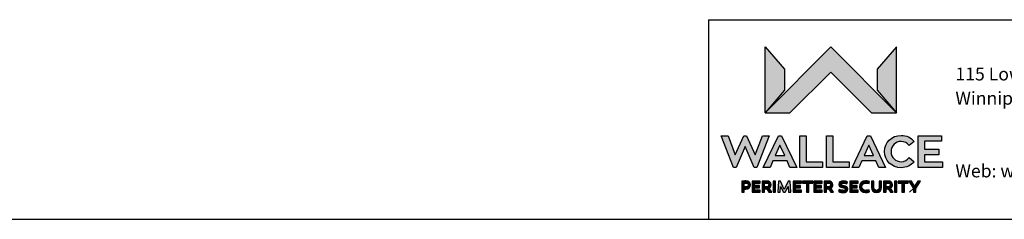
# Model space of a CAD drawing. Extents: x 6 to 425, y 6 to 273.
# Drawn here: x 144 to 285, y 6 to 35 of the extents above; entities that cross this region are included whole.
import ezdxf

# ---------------------------------------------------------------- set-up
doc = ezdxf.new("R2010")
doc.units = 0
doc.linetypes.add('SLD-SOLID', pattern=[0])
doc.layers.add('LAYER_1_1', color=7, linetype='SLD-SOLID')
doc.layers.add('SHEET', color=5, linetype='SLD-SOLID')
doc.styles.add('SLDTEXTSTYLE1', font='ARIAL.TTF', dxfattribs={"width": 0.948})

msp = doc.modelspace()

# ---------------------------------------------------------------- hatches: boundary and pattern name
at = {"layer": 'LAYER_1_1'}
for points in [[(259.764, 27.402), (265.577, 21.589), (269.171, 21.589), (259.787, 31.063), (250.37, 21.589), (253.914, 21.589)], [(250.37, 21.589), (253.121, 24.828), (253.121, 27.846), (250.37, 31.063)], [(266.421, 27.846), (266.421, 24.828), (269.171, 21.589), (269.171, 31.063)], [(249.167, 13.782), (250.949, 18.317), (249.952, 18.317), (248.929, 15.563), (247.694, 18.317), (247.314, 18.317), (246.073, 15.563), (245.05, 18.317), (244.052, 18.317), (245.841, 13.782), (246.221, 13.782), (247.501, 16.76), (248.788, 13.782)], [(258.59, 14.553), (256.254, 14.553), (256.254, 18.317), (255.334, 18.317), (255.334, 13.782), (258.59, 13.782)], [(262.407, 14.553), (260.072, 14.553), (260.072, 18.317), (259.152, 18.317), (259.152, 13.782), (262.407, 13.782)], [(275.777, 14.579), (273.191, 14.579), (273.191, 15.595), (275.243, 15.595), (275.243, 16.368), (273.191, 16.368), (273.191, 17.519), (275.642, 17.519), (275.642, 18.317), (272.297, 18.317), (272.297, 13.782), (275.777, 13.782)], [(249.56, 10.86), (249.56, 11.166), (248.815, 11.166), (248.815, 11.506), (249.661, 11.506), (249.661, 11.815), (248.475, 11.815), (248.475, 10.212), (249.661, 10.212), (249.661, 10.521), (248.815, 10.521), (248.815, 10.86)], [(251.507, 10.212), (251.847, 10.212), (251.847, 11.815), (251.507, 11.815)], [(252.962, 10.212), (253.244, 10.212), (253.655, 11.068), (253.712, 10.212), (254.044, 10.212), (253.955, 11.815), (253.639, 11.815), (253.103, 10.632), (252.566, 11.815), (252.252, 11.815), (252.163, 10.212), (252.493, 10.212), (252.549, 11.068)], [(255.442, 10.86), (255.442, 11.166), (254.697, 11.166), (254.697, 11.506), (255.543, 11.506), (255.543, 11.815), (254.357, 11.815), (254.357, 10.212), (255.543, 10.212), (255.543, 10.521), (254.697, 10.521), (254.697, 10.86)], [(256.272, 10.212), (256.611, 10.212), (256.611, 11.504), (257.172, 11.504), (257.172, 11.815), (255.71, 11.815), (255.71, 11.504), (256.272, 11.504)], [(258.41, 10.86), (258.41, 11.166), (257.665, 11.166), (257.665, 11.506), (258.511, 11.506), (258.511, 11.815), (257.325, 11.815), (257.325, 10.212), (258.511, 10.212), (258.511, 10.521), (257.665, 10.521), (257.665, 10.86)], [(263.558, 10.86), (263.558, 11.166), (262.814, 11.166), (262.814, 11.506), (263.66, 11.506), (263.66, 11.815), (262.474, 11.815), (262.474, 10.212), (263.66, 10.212), (263.66, 10.521), (262.814, 10.521), (262.814, 10.86)], [(268.879, 10.212), (269.218, 10.212), (269.218, 11.815), (268.879, 11.815)], [(269.958, 10.212), (270.298, 10.212), (270.298, 11.504), (270.859, 11.504), (270.859, 11.815), (269.398, 11.815), (269.398, 11.504), (269.958, 11.504)], [(271.328, 11.815), (270.946, 11.815), (271.604, 10.735), (271.604, 10.212), (271.949, 10.212), (271.949, 10.735), (272.604, 11.815), (272.22, 11.815), (271.775, 11.094)]]:
    msp.add_hatch(color=7, dxfattribs=at).paths.add_polyline_path(points, flags=0)
h = msp.add_hatch(color=7, dxfattribs=at)
edge = h.paths.add_edge_path(flags=0)
edge.add_spline(control_points=[(270.996, 15.197), (270.74, 14.83), (270.314, 14.599), (269.839, 14.599)], knot_values=[9, 9, 9, 9, 10, 10, 10, 10], weights=[1, 1, 1, 1], degree=3, periodic=0)
edge.add_spline(control_points=[(269.839, 14.599), (269.048, 14.599), (268.398, 15.19), (268.398, 16.046)], knot_values=[8, 8, 8, 8, 9, 9, 9, 9], weights=[1, 1, 1, 1], degree=3, periodic=0)
edge.add_spline(control_points=[(268.398, 16.046), (268.398, 16.914), (269.048, 17.494), (269.839, 17.494)], knot_values=[7, 7, 7, 7, 8, 8, 8, 8], weights=[1, 1, 1, 1], degree=3, periodic=0)
edge.add_spline(control_points=[(269.839, 17.494), (270.314, 17.494), (270.74, 17.262), (270.996, 16.896)], knot_values=[6, 6, 6, 6, 7, 7, 7, 7], weights=[1, 1, 1, 1], degree=3, periodic=0)
edge.add_line((270.996, 16.896), (271.711, 17.5))
edge.add_spline(control_points=[(271.711, 17.5), (271.267, 18.028), (270.598, 18.368), (269.839, 18.368)], knot_values=[4, 4, 4, 4, 5, 5, 5, 5], weights=[1, 1, 1, 1], degree=3, periodic=0)
edge.add_spline(control_points=[(269.839, 18.368), (268.52, 18.368), (267.446, 17.326), (267.446, 16.046)], knot_values=[3, 3, 3, 3, 4, 4, 4, 4], weights=[1, 1, 1, 1], degree=3, periodic=0)
edge.add_spline(control_points=[(267.446, 16.046), (267.446, 14.765), (268.52, 13.73), (269.839, 13.73)], knot_values=[2, 2, 2, 2, 3, 3, 3, 3], weights=[1, 1, 1, 1], degree=3, periodic=0)
edge.add_spline(control_points=[(269.839, 13.73), (270.598, 13.73), (271.267, 14.065), (271.711, 14.592)], knot_values=[1, 1, 1, 1, 2, 2, 2, 2], weights=[1, 1, 1, 1], degree=3, periodic=0)
edge.add_line((271.711, 14.592), (270.996, 15.197))
h = msp.add_hatch(color=7, dxfattribs=at)
h.paths.add_polyline_path([(253.496, 14.702), (253.908, 13.782), (254.879, 13.782), (252.711, 18.317), (252.254, 18.317), (250.092, 13.782), (251.064, 13.782), (251.47, 14.702)], flags=0)
h.paths.add_polyline_path([(251.797, 15.467), (252.479, 16.966), (253.168, 15.467)], flags=0)
h = msp.add_hatch(color=7, dxfattribs=at)
h.paths.add_polyline_path([(266.224, 14.702), (266.637, 13.782), (267.608, 13.782), (265.44, 18.317), (264.982, 18.317), (262.821, 13.782), (263.792, 13.782), (264.198, 14.702)], flags=0)
h.paths.add_polyline_path([(264.526, 15.467), (265.208, 16.966), (265.896, 15.467)], flags=0)
h = msp.add_hatch(color=7, dxfattribs=at)
edge = h.paths.add_edge_path(flags=0)
edge.add_spline(control_points=[(247.589, 10.684), (247.99, 10.684), (248.266, 10.914), (248.266, 11.266)], knot_values=[5, 5, 5, 5, 6, 6, 6, 6], weights=[1, 1, 1, 1], degree=3, periodic=0)
edge.add_spline(control_points=[(248.266, 11.266), (248.266, 11.62), (247.99, 11.836), (247.589, 11.836)], knot_values=[6, 6, 6, 6, 7, 7, 7, 7], weights=[1, 1, 1, 1], degree=3, periodic=0)
edge.add_spline(control_points=[(247.589, 11.836), (247.37, 11.836), (247.153, 11.824), (246.998, 11.815)], knot_values=[0, 0, 0, 0, 1, 1, 1, 1], weights=[1, 1, 1, 1], degree=3, periodic=0)
edge.add_line((246.998, 11.815), (246.998, 10.212))
edge.add_line((246.998, 10.212), (247.337, 10.212))
edge.add_line((247.337, 10.212), (247.337, 10.684))
edge.add_line((247.337, 10.684), (247.589, 10.684))
edge = h.paths.add_edge_path(flags=0)
edge.add_spline(control_points=[(247.62, 11.525), (247.799, 11.525), (247.934, 11.433), (247.934, 11.264)], knot_values=[2, 2, 2, 2, 3, 3, 3, 3], weights=[1, 1, 1, 1], degree=3, periodic=0)
edge.add_spline(control_points=[(247.934, 11.264), (247.934, 11.094), (247.799, 10.988), (247.62, 10.988)], knot_values=[3, 3, 3, 3, 4, 4, 4, 4], weights=[1, 1, 1, 1], degree=3, periodic=0)
edge.add_line((247.62, 10.988), (247.337, 10.988))
edge.add_line((247.337, 10.988), (247.337, 11.52))
edge.add_spline(control_points=[(247.337, 11.52), (247.427, 11.525), (247.523, 11.525), (247.62, 11.525)], knot_values=[1, 1, 1, 1, 2, 2, 2, 2], weights=[1, 1, 1, 1], degree=3, periodic=0)
h = msp.add_hatch(color=7, dxfattribs=at)
edge = h.paths.add_edge_path(flags=0)
edge.add_spline(control_points=[(251.213, 11.27), (251.213, 11.634), (250.951, 11.829), (250.557, 11.829)], knot_values=[4, 4, 4, 4, 5, 5, 5, 5], weights=[1, 1, 1, 1], degree=3, periodic=0)
edge.add_spline(control_points=[(250.557, 11.829), (250.345, 11.829), (250.065, 11.82), (249.939, 11.815)], knot_values=[5, 5, 5, 5, 6, 6, 6, 6], weights=[1, 1, 1, 1], degree=3, periodic=0)
edge.add_line((249.939, 11.815), (249.939, 10.212))
edge.add_line((249.939, 10.212), (250.279, 10.212))
edge.add_line((250.279, 10.212), (250.279, 10.702))
edge.add_line((250.279, 10.702), (250.467, 10.702))
edge.add_line((250.467, 10.702), (250.576, 10.702))
edge.add_line((250.576, 10.702), (250.906, 10.212))
edge.add_line((250.906, 10.212), (251.316, 10.212))
edge.add_line((251.316, 10.212), (250.911, 10.785))
edge.add_spline(control_points=[(250.911, 10.785), (251.097, 10.884), (251.213, 11.056), (251.213, 11.27)], knot_values=[3, 3, 3, 3, 4, 4, 4, 4], weights=[1, 1, 1, 1], degree=3, periodic=0)
edge = h.paths.add_edge_path(flags=0)
edge.add_spline(control_points=[(250.562, 11.525), (250.753, 11.525), (250.878, 11.447), (250.878, 11.27)], knot_values=[2, 2, 2, 2, 3, 3, 3, 3], weights=[1, 1, 1, 1], degree=3, periodic=0)
edge.add_spline(control_points=[(250.878, 11.27), (250.878, 11.11), (250.753, 10.999), (250.586, 10.999)], knot_values=[3, 3, 3, 3, 4, 4, 4, 4], weights=[1, 1, 1, 1], degree=3, periodic=0)
edge.add_line((250.586, 10.999), (250.279, 10.999))
edge.add_line((250.279, 10.999), (250.279, 11.522))
edge.add_spline(control_points=[(250.279, 11.522), (250.376, 11.525), (250.475, 11.525), (250.562, 11.525)], knot_values=[1, 1, 1, 1, 2, 2, 2, 2], weights=[1, 1, 1, 1], degree=3, periodic=0)
h = msp.add_hatch(color=7, dxfattribs=at)
edge = h.paths.add_edge_path(flags=0)
edge.add_spline(control_points=[(260.062, 11.27), (260.062, 11.634), (259.801, 11.829), (259.407, 11.829)], knot_values=[4, 4, 4, 4, 5, 5, 5, 5], weights=[1, 1, 1, 1], degree=3, periodic=0)
edge.add_spline(control_points=[(259.407, 11.829), (259.195, 11.829), (258.914, 11.82), (258.789, 11.815)], knot_values=[5, 5, 5, 5, 6, 6, 6, 6], weights=[1, 1, 1, 1], degree=3, periodic=0)
edge.add_line((258.789, 11.815), (258.789, 10.212))
edge.add_line((258.789, 10.212), (259.129, 10.212))
edge.add_line((259.129, 10.212), (259.129, 10.702))
edge.add_line((259.129, 10.702), (259.317, 10.702))
edge.add_line((259.317, 10.702), (259.426, 10.702))
edge.add_line((259.426, 10.702), (259.756, 10.212))
edge.add_line((259.756, 10.212), (260.166, 10.212))
edge.add_line((260.166, 10.212), (259.761, 10.785))
edge.add_spline(control_points=[(259.761, 10.785), (259.947, 10.884), (260.062, 11.056), (260.062, 11.27)], knot_values=[3, 3, 3, 3, 4, 4, 4, 4], weights=[1, 1, 1, 1], degree=3, periodic=0)
edge = h.paths.add_edge_path(flags=0)
edge.add_spline(control_points=[(259.412, 11.525), (259.603, 11.525), (259.727, 11.447), (259.727, 11.27)], knot_values=[2, 2, 2, 2, 3, 3, 3, 3], weights=[1, 1, 1, 1], degree=3, periodic=0)
edge.add_spline(control_points=[(259.727, 11.27), (259.727, 11.11), (259.603, 10.999), (259.435, 10.999)], knot_values=[3, 3, 3, 3, 4, 4, 4, 4], weights=[1, 1, 1, 1], degree=3, periodic=0)
edge.add_line((259.435, 10.999), (259.129, 10.999))
edge.add_line((259.129, 10.999), (259.129, 11.522))
edge.add_spline(control_points=[(259.129, 11.522), (259.226, 11.525), (259.325, 11.525), (259.412, 11.525)], knot_values=[1, 1, 1, 1, 2, 2, 2, 2], weights=[1, 1, 1, 1], degree=3, periodic=0)
h = msp.add_hatch(color=7, dxfattribs=at)
edge = h.paths.add_edge_path(flags=0)
edge.add_spline(control_points=[(261.27, 11.36), (261.27, 11.478), (261.368, 11.532), (261.526, 11.532)], knot_values=[11, 11, 11, 11, 12, 12, 12, 12], weights=[1, 1, 1, 1], degree=3, periodic=0)
edge.add_spline(control_points=[(261.526, 11.532), (261.665, 11.532), (261.875, 11.489), (262.08, 11.426)], knot_values=[12, 12, 12, 12, 13, 13, 13, 13], weights=[1, 1, 1, 1], degree=3, periodic=0)
edge.add_line((262.08, 11.426), (262.163, 11.728))
edge.add_spline(control_points=[(262.163, 11.728), (262.016, 11.782), (261.766, 11.836), (261.533, 11.836)], knot_values=[0, 0, 0, 0, 1, 1, 1, 1], weights=[1, 1, 1, 1], degree=3, periodic=0)
edge.add_spline(control_points=[(261.533, 11.836), (261.154, 11.836), (260.906, 11.645), (260.906, 11.346)], knot_values=[1, 1, 1, 1, 2, 2, 2, 2], weights=[1, 1, 1, 1], degree=3, periodic=0)
edge.add_spline(control_points=[(260.906, 11.346), (260.906, 11.07), (261.067, 10.954), (261.42, 10.882)], knot_values=[2, 2, 2, 2, 3, 3, 3, 3], weights=[1, 1, 1, 1], degree=3, periodic=0)
edge.add_spline(control_points=[(261.42, 10.882), (261.641, 10.836), (261.856, 10.813), (261.856, 10.657)], knot_values=[3, 3, 3, 3, 4, 4, 4, 4], weights=[1, 1, 1, 1], degree=3, periodic=0)
edge.add_spline(control_points=[(261.856, 10.657), (261.856, 10.537), (261.739, 10.49), (261.554, 10.49)], knot_values=[4, 4, 4, 4, 5, 5, 5, 5], weights=[1, 1, 1, 1], degree=3, periodic=0)
edge.add_spline(control_points=[(261.554, 10.49), (261.404, 10.492), (261.187, 10.528), (260.944, 10.627)], knot_values=[5, 5, 5, 5, 6, 6, 6, 6], weights=[1, 1, 1, 1], degree=3, periodic=0)
edge.add_line((260.944, 10.627), (260.864, 10.314))
edge.add_spline(control_points=[(260.864, 10.314), (261.109, 10.214), (261.361, 10.176), (261.548, 10.176)], knot_values=[7, 7, 7, 7, 8, 8, 8, 8], weights=[1, 1, 1, 1], degree=3, periodic=0)
edge.add_spline(control_points=[(261.548, 10.176), (261.934, 10.176), (262.205, 10.339), (262.205, 10.688)], knot_values=[8, 8, 8, 8, 9, 9, 9, 9], weights=[1, 1, 1, 1], degree=3, periodic=0)
edge.add_spline(control_points=[(262.205, 10.688), (262.205, 10.983), (262.005, 11.089), (261.66, 11.158)], knot_values=[9, 9, 9, 9, 10, 10, 10, 10], weights=[1, 1, 1, 1], degree=3, periodic=0)
edge.add_spline(control_points=[(261.66, 11.158), (261.416, 11.207), (261.27, 11.233), (261.27, 11.36)], knot_values=[10, 10, 10, 10, 11, 11, 11, 11], weights=[1, 1, 1, 1], degree=3, periodic=0)
h = msp.add_hatch(color=7, dxfattribs=at)
edge = h.paths.add_edge_path(flags=0)
edge.add_spline(control_points=[(264.226, 11.018), (264.226, 11.306), (264.421, 11.522), (264.8, 11.522)], knot_values=[7, 7, 7, 7, 8, 8, 8, 8], weights=[1, 1, 1, 1], degree=3, periodic=0)
edge.add_spline(control_points=[(264.8, 11.522), (264.925, 11.522), (265.069, 11.499), (265.263, 11.459)], knot_values=[8, 8, 8, 8, 9, 9, 9, 9], weights=[1, 1, 1, 1], degree=3, periodic=0)
edge.add_line((265.263, 11.459), (265.322, 11.777))
edge.add_spline(control_points=[(265.322, 11.777), (265.145, 11.822), (264.954, 11.851), (264.754, 11.851)], knot_values=[0, 0, 0, 0, 1, 1, 1, 1], weights=[1, 1, 1, 1], degree=3, periodic=0)
edge.add_spline(control_points=[(264.754, 11.851), (264.221, 11.851), (263.865, 11.516), (263.865, 11.016)], knot_values=[1, 1, 1, 1, 2, 2, 2, 2], weights=[1, 1, 1, 1], degree=3, periodic=0)
edge.add_spline(control_points=[(263.865, 11.016), (263.865, 10.511), (264.221, 10.176), (264.756, 10.176)], knot_values=[2, 2, 2, 2, 3, 3, 3, 3], weights=[1, 1, 1, 1], degree=3, periodic=0)
edge.add_spline(control_points=[(264.756, 10.176), (264.938, 10.176), (265.143, 10.212), (265.322, 10.264)], knot_values=[3, 3, 3, 3, 4, 4, 4, 4], weights=[1, 1, 1, 1], degree=3, periodic=0)
edge.add_line((265.322, 10.264), (265.263, 10.563))
edge.add_spline(control_points=[(265.263, 10.563), (265.079, 10.526), (264.893, 10.495), (264.775, 10.495)], knot_values=[5, 5, 5, 5, 6, 6, 6, 6], weights=[1, 1, 1, 1], degree=3, periodic=0)
edge.add_spline(control_points=[(264.775, 10.495), (264.444, 10.495), (264.226, 10.704), (264.226, 11.018)], knot_values=[6, 6, 6, 6, 7, 7, 7, 7], weights=[1, 1, 1, 1], degree=3, periodic=0)
h = msp.add_hatch(color=7, dxfattribs=at)
edge = h.paths.add_edge_path(flags=0)
edge.add_spline(control_points=[(265.574, 10.917), (265.574, 10.455), (265.864, 10.176), (266.307, 10.176)], knot_values=[7, 7, 7, 7, 8, 8, 8, 8], weights=[1, 1, 1, 1], degree=3, periodic=0)
edge.add_spline(control_points=[(266.307, 10.176), (266.75, 10.176), (267.043, 10.455), (267.043, 10.917)], knot_values=[8, 8, 8, 8, 9, 9, 9, 9], weights=[1, 1, 1, 1], degree=3, periodic=0)
edge.add_line((267.043, 10.917), (267.043, 11.815))
edge.add_line((267.043, 11.815), (266.701, 11.815))
edge.add_line((266.701, 11.815), (266.701, 10.917))
edge.add_spline(control_points=[(266.701, 10.917), (266.701, 10.651), (266.543, 10.495), (266.307, 10.495)], knot_values=[2, 2, 2, 2, 3, 3, 3, 3], weights=[1, 1, 1, 1], degree=3, periodic=0)
edge.add_spline(control_points=[(266.307, 10.495), (266.069, 10.495), (265.913, 10.651), (265.913, 10.917)], knot_values=[3, 3, 3, 3, 4, 4, 4, 4], weights=[1, 1, 1, 1], degree=3, periodic=0)
edge.add_line((265.913, 10.917), (265.913, 11.815))
edge.add_line((265.913, 11.815), (265.574, 11.815))
edge.add_line((265.574, 11.815), (265.574, 10.917))
h = msp.add_hatch(color=7, dxfattribs=at)
edge = h.paths.add_edge_path(flags=0)
edge.add_spline(control_points=[(268.608, 11.27), (268.608, 11.634), (268.346, 11.829), (267.953, 11.829)], knot_values=[4, 4, 4, 4, 5, 5, 5, 5], weights=[1, 1, 1, 1], degree=3, periodic=0)
edge.add_spline(control_points=[(267.953, 11.829), (267.741, 11.829), (267.46, 11.82), (267.335, 11.815)], knot_values=[5, 5, 5, 5, 6, 6, 6, 6], weights=[1, 1, 1, 1], degree=3, periodic=0)
edge.add_line((267.335, 11.815), (267.335, 10.212))
edge.add_line((267.335, 10.212), (267.675, 10.212))
edge.add_line((267.675, 10.212), (267.675, 10.702))
edge.add_line((267.675, 10.702), (267.863, 10.702))
edge.add_line((267.863, 10.702), (267.971, 10.702))
edge.add_line((267.971, 10.702), (268.302, 10.212))
edge.add_line((268.302, 10.212), (268.712, 10.212))
edge.add_line((268.712, 10.212), (268.306, 10.785))
edge.add_spline(control_points=[(268.306, 10.785), (268.493, 10.884), (268.608, 11.056), (268.608, 11.27)], knot_values=[3, 3, 3, 3, 4, 4, 4, 4], weights=[1, 1, 1, 1], degree=3, periodic=0)
edge = h.paths.add_edge_path(flags=0)
edge.add_spline(control_points=[(267.957, 11.525), (268.148, 11.525), (268.273, 11.447), (268.273, 11.27)], knot_values=[2, 2, 2, 2, 3, 3, 3, 3], weights=[1, 1, 1, 1], degree=3, periodic=0)
edge.add_spline(control_points=[(268.273, 11.27), (268.273, 11.11), (268.148, 10.999), (267.981, 10.999)], knot_values=[3, 3, 3, 3, 4, 4, 4, 4], weights=[1, 1, 1, 1], degree=3, periodic=0)
edge.add_line((267.981, 10.999), (267.675, 10.999))
edge.add_line((267.675, 10.999), (267.675, 11.522))
edge.add_spline(control_points=[(267.675, 11.522), (267.77, 11.525), (267.87, 11.525), (267.957, 11.525)], knot_values=[1, 1, 1, 1, 2, 2, 2, 2], weights=[1, 1, 1, 1], degree=3, periodic=0)

# ---------------------------------------------------------------- linework, layer by layer
at = {"layer": 'LAYER_1_1', "color": 7}
for p, q in [((250.37, 21.589), (250.37, 31.063)), ((250.37, 31.063), (253.121, 27.846)), ((259.787, 31.063), (250.37, 21.589)), ((250.37, 21.589), (250.37, 31.063)), ((250.37, 31.063), (253.121, 27.846)), ((259.787, 31.063), (250.37, 21.589)), ((269.171, 21.589), (259.787, 31.063)), ((269.171, 21.589), (259.787, 31.063)), ((269.171, 31.063), (266.421, 27.846)), ((269.171, 31.063), (266.421, 27.846)), ((269.171, 21.589), (269.171, 31.063)), ((269.171, 21.589), (269.171, 31.063)), ((253.121, 27.846), (253.121, 24.828)), ((253.121, 27.846), (253.121, 24.828)), ((253.914, 21.589), (259.764, 27.402)), ((253.914, 21.589), (259.764, 27.402)), ((259.764, 27.402), (265.577, 21.589)), ((259.764, 27.402), (265.577, 21.589)), ((266.421, 27.846), (266.421, 24.828)), ((266.421, 27.846), (266.421, 24.828)), ((253.121, 24.828), (250.37, 21.589)), ((253.121, 24.828), (250.37, 21.589)), ((266.421, 24.828), (269.171, 21.589)), ((266.421, 24.828), (269.171, 21.589)), ((250.37, 21.589), (253.914, 21.589)), ((250.37, 21.589), (253.914, 21.589)), ((265.577, 21.589), (269.171, 21.589)), ((265.577, 21.589), (269.171, 21.589)), ((245.841, 13.782), (244.052, 18.317)), ((244.052, 18.317), (245.05, 18.317)), ((245.841, 13.782), (244.052, 18.317)), ((244.052, 18.317), (245.05, 18.317)), ((245.05, 18.317), (246.073, 15.563)), ((245.05, 18.317), (246.073, 15.563)), ((246.073, 15.563), (247.314, 18.317)), ((246.073, 15.563), (247.314, 18.317)), ((247.314, 18.317), (247.694, 18.317)), ((247.314, 18.317), (247.694, 18.317)), ((247.694, 18.317), (248.929, 15.563)), ((247.694, 18.317), (248.929, 15.563)), ((248.929, 15.563), (249.952, 18.317)), ((248.929, 15.563), (249.952, 18.317)), ((250.949, 18.317), (249.167, 13.782)), ((250.949, 18.317), (249.167, 13.782)), ((249.952, 18.317), (250.949, 18.317)), ((249.952, 18.317), (250.949, 18.317)), ((250.092, 13.782), (252.254, 18.317)), ((250.092, 13.782), (252.254, 18.317)), ((252.479, 16.966), (251.797, 15.467)), ((252.479, 16.966), (251.797, 15.467)), ((252.254, 18.317), (252.711, 18.317)), ((252.254, 18.317), (252.711, 18.317)), ((253.168, 15.467), (252.479, 16.966)), ((253.168, 15.467), (252.479, 16.966)), ((252.711, 18.317), (254.879, 13.782)), ((252.711, 18.317), (254.879, 13.782)), ((255.334, 13.782), (255.334, 18.317)), ((255.334, 18.317), (256.254, 18.317)), ((255.334, 13.782), (255.334, 18.317)), ((255.334, 18.317), (256.254, 18.317)), ((256.254, 18.317), (256.254, 14.553)), ((256.254, 18.317), (256.254, 14.553)), ((259.152, 13.782), (259.152, 18.317)), ((259.152, 18.317), (260.072, 18.317)), ((259.152, 13.782), (259.152, 18.317)), ((259.152, 18.317), (260.072, 18.317)), ((260.072, 18.317), (260.072, 14.553)), ((260.072, 18.317), (260.072, 14.553)), ((262.821, 13.782), (264.982, 18.317)), ((262.821, 13.782), (264.982, 18.317)), ((265.208, 16.966), (264.526, 15.467)), ((265.208, 16.966), (264.526, 15.467)), ((264.982, 18.317), (265.44, 18.317)), ((264.982, 18.317), (265.44, 18.317)), ((265.896, 15.467), (265.208, 16.966)), ((265.896, 15.467), (265.208, 16.966)), ((265.44, 18.317), (267.608, 13.782)), ((265.44, 18.317), (267.608, 13.782)), ((271.711, 17.5), (270.996, 16.896)), ((271.711, 17.5), (270.996, 16.896)), ((272.297, 13.782), (272.297, 18.317)), ((272.297, 18.317), (275.642, 18.317)), ((272.297, 13.782), (272.297, 18.317)), ((272.297, 18.317), (275.642, 18.317)), ((275.642, 17.519), (273.191, 17.519)), ((273.191, 17.519), (273.191, 16.368)), ((275.642, 17.519), (273.191, 17.519)), ((273.191, 17.519), (273.191, 16.368)), ((275.642, 18.317), (275.642, 17.519)), ((275.642, 18.317), (275.642, 17.519)), ((247.501, 16.76), (246.221, 13.782)), ((247.501, 16.76), (246.221, 13.782)), ((248.788, 13.782), (247.501, 16.76)), ((248.788, 13.782), (247.501, 16.76)), ((273.191, 16.368), (275.243, 16.368)), ((273.191, 16.368), (275.243, 16.368)), ((275.243, 15.595), (273.191, 15.595)), ((273.191, 15.595), (273.191, 14.579)), ((275.243, 15.595), (273.191, 15.595)), ((273.191, 15.595), (273.191, 14.579)), ((275.243, 16.368), (275.243, 15.595)), ((275.243, 16.368), (275.243, 15.595)), ((251.47, 14.702), (251.064, 13.782)), ((251.47, 14.702), (251.064, 13.782)), ((253.496, 14.702), (251.47, 14.702)), ((253.496, 14.702), (251.47, 14.702)), ((251.797, 15.467), (253.168, 15.467)), ((251.797, 15.467), (253.168, 15.467)), ((253.908, 13.782), (253.496, 14.702)), ((253.908, 13.782), (253.496, 14.702)), ((256.254, 14.553), (258.59, 14.553)), ((256.254, 14.553), (258.59, 14.553)), ((258.59, 14.553), (258.59, 13.782)), ((258.59, 14.553), (258.59, 13.782)), ((260.072, 14.553), (262.407, 14.553)), ((260.072, 14.553), (262.407, 14.553)), ((262.407, 14.553), (262.407, 13.782)), ((262.407, 14.553), (262.407, 13.782)), ((264.198, 14.702), (263.792, 13.782)), ((264.198, 14.702), (263.792, 13.782)), ((266.224, 14.702), (264.198, 14.702)), ((266.224, 14.702), (264.198, 14.702)), ((264.526, 15.467), (265.896, 15.467)), ((264.526, 15.467), (265.896, 15.467)), ((266.637, 13.782), (266.224, 14.702)), ((266.637, 13.782), (266.224, 14.702)), ((270.996, 15.197), (271.711, 14.592)), ((270.996, 15.197), (271.711, 14.592)), ((273.191, 14.579), (275.777, 14.579)), ((273.191, 14.579), (275.777, 14.579)), ((275.777, 14.579), (275.777, 13.782)), ((275.777, 14.579), (275.777, 13.782)), ((246.221, 13.782), (245.841, 13.782)), ((246.221, 13.782), (245.841, 13.782)), ((249.167, 13.782), (248.788, 13.782)), ((249.167, 13.782), (248.788, 13.782)), ((251.064, 13.782), (250.092, 13.782)), ((251.064, 13.782), (250.092, 13.782)), ((254.879, 13.782), (253.908, 13.782)), ((254.879, 13.782), (253.908, 13.782)), ((258.59, 13.782), (255.334, 13.782)), ((258.59, 13.782), (255.334, 13.782)), ((262.407, 13.782), (259.152, 13.782)), ((262.407, 13.782), (259.152, 13.782)), ((263.792, 13.782), (262.821, 13.782)), ((263.792, 13.782), (262.821, 13.782)), ((267.608, 13.782), (266.637, 13.782)), ((267.608, 13.782), (266.637, 13.782)), ((275.777, 13.782), (272.297, 13.782)), ((275.777, 13.782), (272.297, 13.782)), ((246.998, 11.815), (246.998, 10.212)), ((246.998, 11.815), (246.998, 10.212)), ((247.337, 10.988), (247.337, 11.52)), ((247.337, 10.988), (247.337, 11.52)), ((249.661, 11.815), (248.475, 11.815)), ((248.475, 11.815), (248.475, 10.212)), ((249.661, 11.815), (248.475, 11.815)), ((248.475, 11.815), (248.475, 10.212)), ((248.815, 11.166), (248.815, 11.506)), ((248.815, 11.506), (249.661, 11.506)), ((248.815, 11.166), (248.815, 11.506)), ((248.815, 11.506), (249.661, 11.506)), ((249.661, 11.506), (249.661, 11.815)), ((249.661, 11.506), (249.661, 11.815)), ((249.939, 11.815), (249.939, 10.212)), ((249.939, 11.815), (249.939, 10.212)), ((250.279, 10.999), (250.279, 11.522)), ((250.279, 10.999), (250.279, 11.522)), ((251.847, 11.815), (251.507, 11.815)), ((251.507, 11.815), (251.507, 10.212)), ((251.847, 11.815), (251.507, 11.815)), ((251.507, 11.815), (251.507, 10.212)), ((251.847, 10.212), (251.847, 11.815)), ((251.847, 10.212), (251.847, 11.815)), ((252.252, 11.815), (252.163, 10.212)), ((252.252, 11.815), (252.163, 10.212)), ((252.566, 11.815), (252.252, 11.815)), ((252.566, 11.815), (252.252, 11.815)), ((253.103, 10.632), (252.566, 11.815)), ((253.103, 10.632), (252.566, 11.815)), ((253.639, 11.815), (253.103, 10.632)), ((253.639, 11.815), (253.103, 10.632)), ((253.955, 11.815), (253.639, 11.815)), ((253.955, 11.815), (253.639, 11.815)), ((254.044, 10.212), (253.955, 11.815)), ((254.044, 10.212), (253.955, 11.815)), ((255.543, 11.815), (254.357, 11.815)), ((254.357, 11.815), (254.357, 10.212)), ((255.543, 11.815), (254.357, 11.815)), ((254.357, 11.815), (254.357, 10.212)), ((254.697, 11.166), (254.697, 11.506)), ((254.697, 11.506), (255.543, 11.506)), ((254.697, 11.166), (254.697, 11.506)), ((254.697, 11.506), (255.543, 11.506)), ((255.543, 11.506), (255.543, 11.815)), ((255.543, 11.506), (255.543, 11.815)), ((257.172, 11.815), (255.71, 11.815)), ((255.71, 11.815), (255.71, 11.504)), ((257.172, 11.815), (255.71, 11.815)), ((255.71, 11.815), (255.71, 11.504)), ((255.71, 11.504), (256.272, 11.504)), ((255.71, 11.504), (256.272, 11.504)), ((256.272, 11.504), (256.272, 10.212)), ((256.272, 11.504), (256.272, 10.212)), ((256.611, 11.504), (257.172, 11.504)), ((256.611, 10.212), (256.611, 11.504)), ((256.611, 11.504), (257.172, 11.504)), ((256.611, 10.212), (256.611, 11.504)), ((257.172, 11.504), (257.172, 11.815)), ((257.172, 11.504), (257.172, 11.815)), ((258.511, 11.815), (257.325, 11.815)), ((257.325, 11.815), (257.325, 10.212)), ((258.511, 11.815), (257.325, 11.815)), ((257.325, 11.815), (257.325, 10.212)), ((257.665, 11.166), (257.665, 11.506)), ((257.665, 11.506), (258.511, 11.506)), ((257.665, 11.166), (257.665, 11.506)), ((257.665, 11.506), (258.511, 11.506)), ((258.511, 11.506), (258.511, 11.815)), ((258.511, 11.506), (258.511, 11.815)), ((258.789, 11.815), (258.789, 10.212)), ((258.789, 11.815), (258.789, 10.212)), ((259.129, 10.999), (259.129, 11.522)), ((259.129, 10.999), (259.129, 11.522)), ((262.08, 11.426), (262.163, 11.728)), ((262.08, 11.426), (262.163, 11.728)), ((263.66, 11.815), (262.474, 11.815)), ((262.474, 11.815), (262.474, 10.212)), ((263.66, 11.815), (262.474, 11.815)), ((262.474, 11.815), (262.474, 10.212)), ((262.814, 11.166), (262.814, 11.506)), ((262.814, 11.506), (263.66, 11.506)), ((262.814, 11.166), (262.814, 11.506)), ((262.814, 11.506), (263.66, 11.506)), ((263.66, 11.506), (263.66, 11.815)), ((263.66, 11.506), (263.66, 11.815)), ((265.263, 11.459), (265.322, 11.777)), ((265.263, 11.459), (265.322, 11.777)), ((265.913, 11.815), (265.574, 11.815)), ((265.574, 11.815), (265.574, 10.917)), ((265.913, 11.815), (265.574, 11.815)), ((265.574, 11.815), (265.574, 10.917)), ((265.913, 10.917), (265.913, 11.815)), ((265.913, 10.917), (265.913, 11.815)), ((267.043, 11.815), (266.701, 11.815)), ((266.701, 11.815), (266.701, 10.917)), ((267.043, 11.815), (266.701, 11.815)), ((266.701, 11.815), (266.701, 10.917)), ((267.043, 10.917), (267.043, 11.815)), ((267.043, 10.917), (267.043, 11.815)), ((267.335, 11.815), (267.335, 10.212)), ((267.335, 11.815), (267.335, 10.212)), ((267.675, 10.999), (267.675, 11.522)), ((267.675, 10.999), (267.675, 11.522)), ((269.218, 11.815), (268.879, 11.815)), ((268.879, 11.815), (268.879, 10.212)), ((269.218, 11.815), (268.879, 11.815)), ((268.879, 11.815), (268.879, 10.212)), ((269.218, 10.212), (269.218, 11.815)), ((269.218, 10.212), (269.218, 11.815)), ((270.859, 11.815), (269.398, 11.815)), ((269.398, 11.815), (269.398, 11.504)), ((270.859, 11.815), (269.398, 11.815)), ((269.398, 11.815), (269.398, 11.504)), ((269.398, 11.504), (269.958, 11.504)), ((269.398, 11.504), (269.958, 11.504)), ((269.958, 11.504), (269.958, 10.212)), ((269.958, 11.504), (269.958, 10.212)), ((270.298, 11.504), (270.859, 11.504)), ((270.298, 10.212), (270.298, 11.504)), ((270.298, 11.504), (270.859, 11.504)), ((270.298, 10.212), (270.298, 11.504)), ((270.859, 11.504), (270.859, 11.815)), ((270.859, 11.504), (270.859, 11.815)), ((271.328, 11.815), (270.946, 11.815)), ((270.946, 11.815), (271.604, 10.735)), ((271.328, 11.815), (270.946, 11.815)), ((270.946, 11.815), (271.604, 10.735)), ((271.775, 11.094), (271.328, 11.815)), ((271.775, 11.094), (271.328, 11.815)), ((272.22, 11.815), (271.775, 11.094)), ((272.22, 11.815), (271.775, 11.094)), ((271.949, 10.735), (272.604, 11.815)), ((271.949, 10.735), (272.604, 11.815)), ((272.604, 11.815), (272.22, 11.815)), ((272.604, 11.815), (272.22, 11.815)), ((246.998, 10.212), (247.337, 10.212)), ((246.998, 10.212), (247.337, 10.212)), ((247.62, 10.988), (247.337, 10.988)), ((247.62, 10.988), (247.337, 10.988)), ((247.337, 10.212), (247.337, 10.684)), ((247.337, 10.684), (247.589, 10.684)), ((247.337, 10.212), (247.337, 10.684)), ((247.337, 10.684), (247.589, 10.684)), ((248.475, 10.212), (249.661, 10.212)), ((248.475, 10.212), (249.661, 10.212)), ((249.56, 11.166), (248.815, 11.166)), ((249.56, 11.166), (248.815, 11.166)), ((248.815, 10.521), (248.815, 10.86)), ((248.815, 10.86), (249.56, 10.86)), ((248.815, 10.521), (248.815, 10.86)), ((248.815, 10.86), (249.56, 10.86)), ((249.661, 10.521), (248.815, 10.521)), ((249.661, 10.521), (248.815, 10.521)), ((249.56, 10.86), (249.56, 11.166)), ((249.56, 10.86), (249.56, 11.166)), ((249.661, 10.212), (249.661, 10.521)), ((249.661, 10.212), (249.661, 10.521)), ((249.939, 10.212), (250.279, 10.212)), ((249.939, 10.212), (250.279, 10.212)), ((250.586, 10.999), (250.279, 10.999)), ((250.586, 10.999), (250.279, 10.999)), ((250.279, 10.212), (250.279, 10.702)), ((250.279, 10.702), (250.467, 10.702)), ((250.279, 10.212), (250.279, 10.702)), ((250.279, 10.702), (250.467, 10.702)), ((250.467, 10.702), (250.576, 10.702)), ((250.467, 10.702), (250.576, 10.702)), ((250.576, 10.702), (250.906, 10.212)), ((250.576, 10.702), (250.906, 10.212)), ((250.906, 10.212), (251.316, 10.212)), ((250.906, 10.212), (251.316, 10.212)), ((251.316, 10.212), (250.911, 10.785)), ((251.316, 10.212), (250.911, 10.785)), ((251.507, 10.212), (251.847, 10.212)), ((251.507, 10.212), (251.847, 10.212)), ((252.163, 10.212), (252.493, 10.212)), ((252.163, 10.212), (252.493, 10.212)), ((252.493, 10.212), (252.549, 11.068)), ((252.493, 10.212), (252.549, 11.068)), ((252.549, 11.068), (252.962, 10.212)), ((252.549, 11.068), (252.962, 10.212)), ((252.962, 10.212), (253.244, 10.212)), ((252.962, 10.212), (253.244, 10.212)), ((253.244, 10.212), (253.655, 11.068)), ((253.244, 10.212), (253.655, 11.068)), ((253.655, 11.068), (253.712, 10.212)), ((253.655, 11.068), (253.712, 10.212)), ((253.712, 10.212), (254.044, 10.212)), ((253.712, 10.212), (254.044, 10.212)), ((254.357, 10.212), (255.543, 10.212)), ((254.357, 10.212), (255.543, 10.212)), ((255.442, 11.166), (254.697, 11.166)), ((255.442, 11.166), (254.697, 11.166)), ((254.697, 10.521), (254.697, 10.86)), ((254.697, 10.86), (255.442, 10.86)), ((254.697, 10.521), (254.697, 10.86)), ((254.697, 10.86), (255.442, 10.86)), ((255.543, 10.521), (254.697, 10.521)), ((255.543, 10.521), (254.697, 10.521)), ((255.442, 10.86), (255.442, 11.166)), ((255.442, 10.86), (255.442, 11.166)), ((255.543, 10.212), (255.543, 10.521)), ((255.543, 10.212), (255.543, 10.521)), ((256.272, 10.212), (256.611, 10.212)), ((256.272, 10.212), (256.611, 10.212)), ((257.325, 10.212), (258.511, 10.212)), ((257.325, 10.212), (258.511, 10.212)), ((258.41, 11.166), (257.665, 11.166)), ((258.41, 11.166), (257.665, 11.166)), ((257.665, 10.521), (257.665, 10.86)), ((257.665, 10.86), (258.41, 10.86)), ((257.665, 10.521), (257.665, 10.86)), ((257.665, 10.86), (258.41, 10.86)), ((258.511, 10.521), (257.665, 10.521)), ((258.511, 10.521), (257.665, 10.521)), ((258.41, 10.86), (258.41, 11.166)), ((258.41, 10.86), (258.41, 11.166)), ((258.511, 10.212), (258.511, 10.521)), ((258.511, 10.212), (258.511, 10.521)), ((258.789, 10.212), (259.129, 10.212)), ((258.789, 10.212), (259.129, 10.212)), ((259.435, 10.999), (259.129, 10.999)), ((259.435, 10.999), (259.129, 10.999)), ((259.129, 10.212), (259.129, 10.702)), ((259.129, 10.702), (259.317, 10.702)), ((259.129, 10.212), (259.129, 10.702)), ((259.129, 10.702), (259.317, 10.702)), ((259.317, 10.702), (259.426, 10.702)), ((259.317, 10.702), (259.426, 10.702)), ((259.426, 10.702), (259.756, 10.212)), ((259.426, 10.702), (259.756, 10.212)), ((259.756, 10.212), (260.166, 10.212)), ((259.756, 10.212), (260.166, 10.212)), ((260.166, 10.212), (259.761, 10.785)), ((260.166, 10.212), (259.761, 10.785)), ((260.944, 10.627), (260.864, 10.314)), ((260.944, 10.627), (260.864, 10.314)), ((262.474, 10.212), (263.66, 10.212)), ((262.474, 10.212), (263.66, 10.212)), ((263.558, 11.166), (262.814, 11.166)), ((263.558, 11.166), (262.814, 11.166)), ((262.814, 10.521), (262.814, 10.86)), ((262.814, 10.86), (263.558, 10.86)), ((262.814, 10.521), (262.814, 10.86)), ((262.814, 10.86), (263.558, 10.86)), ((263.66, 10.521), (262.814, 10.521)), ((263.66, 10.521), (262.814, 10.521)), ((263.558, 10.86), (263.558, 11.166)), ((263.558, 10.86), (263.558, 11.166)), ((263.66, 10.212), (263.66, 10.521)), ((263.66, 10.212), (263.66, 10.521)), ((265.322, 10.264), (265.263, 10.563)), ((265.322, 10.264), (265.263, 10.563)), ((267.335, 10.212), (267.675, 10.212)), ((267.335, 10.212), (267.675, 10.212)), ((267.981, 10.999), (267.675, 10.999)), ((267.981, 10.999), (267.675, 10.999)), ((267.675, 10.212), (267.675, 10.702)), ((267.675, 10.702), (267.863, 10.702)), ((267.675, 10.212), (267.675, 10.702)), ((267.675, 10.702), (267.863, 10.702)), ((267.863, 10.702), (267.971, 10.702)), ((267.863, 10.702), (267.971, 10.702)), ((267.971, 10.702), (268.302, 10.212)), ((267.971, 10.702), (268.302, 10.212)), ((268.302, 10.212), (268.712, 10.212)), ((268.302, 10.212), (268.712, 10.212)), ((268.712, 10.212), (268.306, 10.785)), ((268.712, 10.212), (268.306, 10.785)), ((268.879, 10.212), (269.218, 10.212)), ((268.879, 10.212), (269.218, 10.212)), ((269.958, 10.212), (270.298, 10.212)), ((269.958, 10.212), (270.298, 10.212)), ((271.604, 10.735), (271.044, 10.212)), ((271.604, 10.735), (271.604, 10.212)), ((271.604, 10.212), (271.949, 10.212)), ((271.604, 10.212), (271.949, 10.212)), ((271.949, 10.212), (271.949, 10.735)), ((271.949, 10.212), (271.949, 10.735))]:
    msp.add_line(p, q, dxfattribs=at)
for points in [[(267.446, 16.046), (267.446, 17.326), (268.52, 18.368), (269.839, 18.368)], [(269.839, 18.368), (270.598, 18.368), (271.267, 18.028), (271.711, 17.5)], [(269.839, 17.494), (269.048, 17.494), (268.398, 16.914), (268.398, 16.046)], [(270.996, 16.896), (270.74, 17.262), (270.314, 17.494), (269.839, 17.494)], [(269.839, 13.73), (268.52, 13.73), (267.446, 14.765), (267.446, 16.046)], [(268.398, 16.046), (268.398, 15.19), (269.048, 14.599), (269.839, 14.599)], [(269.839, 14.599), (270.314, 14.599), (270.74, 14.83), (270.996, 15.197)], [(271.711, 14.592), (271.267, 14.065), (270.598, 13.73), (269.839, 13.73)], [(247.589, 11.836), (247.37, 11.836), (247.153, 11.824), (246.998, 11.815)], [(247.589, 11.836), (247.37, 11.836), (247.153, 11.824), (246.998, 11.815)], [(247.337, 11.52), (247.427, 11.525), (247.523, 11.525), (247.62, 11.525)], [(248.266, 11.266), (248.266, 11.62), (247.99, 11.836), (247.589, 11.836)], [(247.62, 11.525), (247.799, 11.525), (247.934, 11.433), (247.934, 11.264)], [(250.557, 11.829), (250.345, 11.829), (250.065, 11.82), (249.939, 11.815)], [(250.279, 11.522), (250.376, 11.525), (250.475, 11.525), (250.562, 11.525)], [(251.213, 11.27), (251.213, 11.634), (250.951, 11.829), (250.557, 11.829)], [(250.562, 11.525), (250.753, 11.525), (250.878, 11.447), (250.878, 11.27)], [(259.407, 11.829), (259.195, 11.829), (258.914, 11.82), (258.789, 11.815)], [(259.129, 11.522), (259.226, 11.525), (259.325, 11.525), (259.412, 11.525)], [(260.062, 11.27), (260.062, 11.634), (259.801, 11.829), (259.407, 11.829)], [(259.412, 11.525), (259.603, 11.525), (259.727, 11.447), (259.727, 11.27)], [(261.533, 11.836), (261.154, 11.836), (260.906, 11.645), (260.906, 11.346)], [(260.906, 11.346), (260.906, 11.07), (261.067, 10.954), (261.42, 10.882)], [(261.27, 11.36), (261.27, 11.478), (261.368, 11.532), (261.526, 11.532)], [(261.66, 11.158), (261.416, 11.207), (261.27, 11.233), (261.27, 11.36)], [(261.526, 11.532), (261.665, 11.532), (261.875, 11.489), (262.08, 11.426)], [(262.163, 11.728), (262.016, 11.782), (261.766, 11.836), (261.533, 11.836)], [(264.754, 11.851), (264.221, 11.851), (263.865, 11.516), (263.865, 11.016)], [(264.226, 11.018), (264.226, 11.306), (264.421, 11.522), (264.8, 11.522)], [(265.322, 11.777), (265.145, 11.822), (264.954, 11.851), (264.754, 11.851)], [(264.8, 11.522), (264.925, 11.522), (265.069, 11.499), (265.263, 11.459)], [(267.953, 11.829), (267.741, 11.829), (267.46, 11.82), (267.335, 11.815)], [(267.675, 11.522), (267.77, 11.525), (267.87, 11.525), (267.957, 11.525)], [(268.608, 11.27), (268.608, 11.634), (268.346, 11.829), (267.953, 11.829)], [(267.957, 11.525), (268.148, 11.525), (268.273, 11.447), (268.273, 11.27)], [(247.589, 10.684), (247.99, 10.684), (248.266, 10.914), (248.266, 11.266)], [(247.934, 11.264), (247.934, 11.094), (247.799, 10.988), (247.62, 10.988)], [(250.878, 11.27), (250.878, 11.11), (250.753, 10.999), (250.586, 10.999)], [(250.911, 10.785), (251.097, 10.884), (251.213, 11.056), (251.213, 11.27)], [(259.727, 11.27), (259.727, 11.11), (259.603, 10.999), (259.435, 10.999)], [(259.761, 10.785), (259.947, 10.884), (260.062, 11.056), (260.062, 11.27)], [(260.864, 10.314), (261.109, 10.214), (261.361, 10.176), (261.548, 10.176)], [(261.554, 10.49), (261.404, 10.492), (261.187, 10.528), (260.944, 10.627)], [(261.42, 10.882), (261.641, 10.836), (261.856, 10.813), (261.856, 10.657)], [(261.548, 10.176), (261.934, 10.176), (262.205, 10.339), (262.205, 10.688)], [(261.856, 10.657), (261.856, 10.537), (261.739, 10.49), (261.554, 10.49)], [(262.205, 10.688), (262.205, 10.983), (262.005, 11.089), (261.66, 11.158)], [(263.865, 11.016), (263.865, 10.511), (264.221, 10.176), (264.756, 10.176)], [(264.775, 10.495), (264.444, 10.495), (264.226, 10.704), (264.226, 11.018)], [(264.756, 10.176), (264.938, 10.176), (265.143, 10.212), (265.322, 10.264)], [(265.263, 10.563), (265.079, 10.526), (264.893, 10.495), (264.775, 10.495)], [(265.574, 10.917), (265.574, 10.455), (265.864, 10.176), (266.307, 10.176)], [(266.307, 10.495), (266.069, 10.495), (265.913, 10.651), (265.913, 10.917)], [(266.701, 10.917), (266.701, 10.651), (266.543, 10.495), (266.307, 10.495)], [(266.307, 10.176), (266.75, 10.176), (267.043, 10.455), (267.043, 10.917)], [(268.273, 11.27), (268.273, 11.11), (268.148, 10.999), (267.981, 10.999)], [(268.306, 10.785), (268.493, 10.884), (268.608, 11.056), (268.608, 11.27)]]:
    msp.add_open_spline(points, degree=3, dxfattribs=at)
at = {"layer": 'SHEET', "color": 7}
for p, q in [((242.256, 34.925), (425.45, 34.925)), ((242.256, 34.925), (242.256, 6.35)), ((6.35, 6.35), (425.45, 6.35))]:
    msp.add_line(p, q, dxfattribs=at)

# ---------------------------------------------------------------- texts
at = {"layer": 'LAYER_1_1', "color": 7, "char_height": 1.85208, "attachment_point": 1, "style": 'SLDTEXTSTYLE1'}
for s, insert in [('115 Lowson Crescent', (277.618, 28.081)), ('Winnipeg, Manitoba, Canada, R3P 1A6', (277.618, 24.612)), ('Web: www.wallaceperimetersecurity.com', (277.618, 14.203))]:
    msp.add_mtext(s, dxfattribs=dict(at, insert=insert))

doc.saveas('drawing.dxf')
